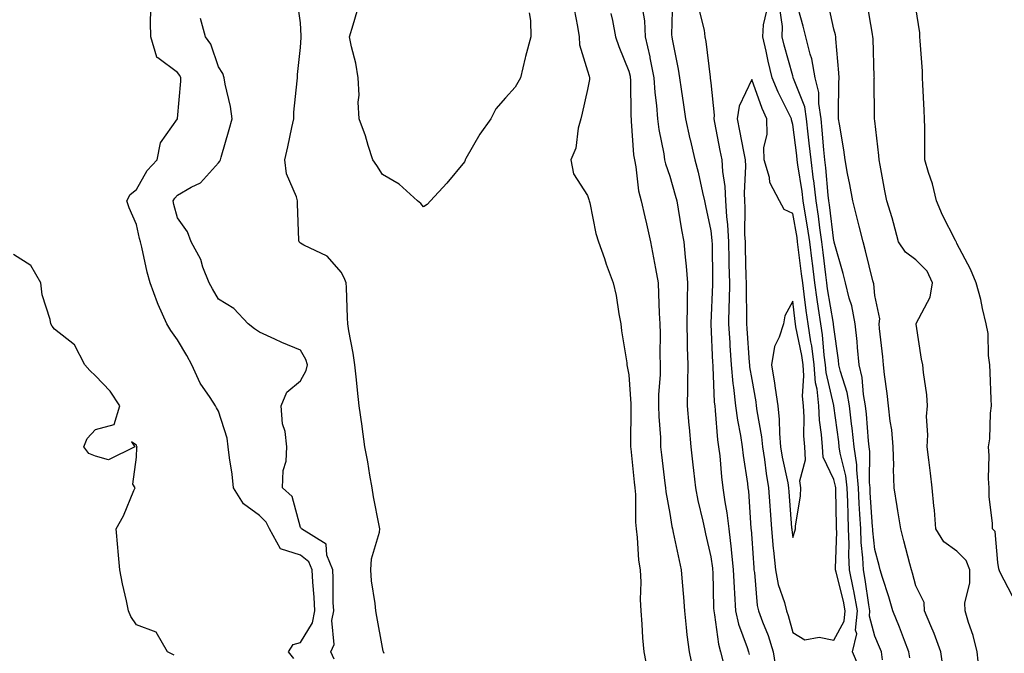
# Model space of a CAD drawing. Units: inches. Extents: x 1042403 to 1043760, y 7210778 to 7213418.
# Drawn here: x 1042850 to 1043090, y 7212282 to 7212436 of the extents above; entities that cross this region are included whole.
import ezdxf

# ---------------------------------------------------------------- set-up
doc = ezdxf.new("R2010")
doc.units = ezdxf.units.IN
doc.header["$MEASUREMENT"] = 0
doc.layers.add('Contour_10427210', color=7, linetype='Continuous', true_color=0x348cd6)

msp = doc.modelspace()

# ---------------------------------------------------------------- linework, layer by layer
at = {"layer": 'Contour_10427210'}
for points in [[(1042938.46, 7212281.51, 2927), (1042938.26, 7212281.92, 2927), (1042938.23, 7212282.1, 2927), (1042938.05, 7212282.96, 2927), (1042936.68, 7212290.55, 2927), (1042936.41, 7212291.92, 2927), (1042936.25, 7212293.72, 2927), (1042935.39, 7212299.26, 2927), (1042935.2, 7212301.92, 2927), (1042935.39, 7212304.58, 2927), (1042937.27, 7212311.14, 2927), (1042937.37, 7212311.92, 2927), (1042937.23, 7212312.74, 2927), (1042935.84, 7212319.71, 2927), (1042935.53, 7212321.92, 2927), (1042934.98, 7212324.99, 2927), (1042934.42, 7212328.29, 2927), (1042933.73, 7212331.92, 2927), (1042933.11, 7212336.86, 2927), (1042933.11, 7212336.98, 2927), (1042932.37, 7212341.92, 2927), (1042931.9, 7212345.77, 2927), (1042931.7, 7212348.27, 2927), (1042931.29, 7212351.92, 2927), (1042930.9, 7212354.77, 2927), (1042929.81, 7212360.16, 2927), (1042929.55, 7212361.92, 2927), (1042929.5, 7212363.37, 2927), (1042929.24, 7212370.73, 2927), (1042929.2, 7212371.92, 2927), (1042928.85, 7212372.72, 2927), (1042928.05, 7212374.4, 2927), (1042924.55, 7212378.42, 2927), (1042918.87, 7212381.1, 2927), (1042918.05, 7212381.59, 2927), (1042917.87, 7212381.74, 2927), (1042917.68, 7212381.92, 2927), (1042917.64, 7212382.33, 2927), (1042917.33, 7212391.2, 2927), (1042917.29, 7212391.92, 2927), (1042917.09, 7212392.88, 2927), (1042914.61, 7212398.48, 2927), (1042914.22, 7212401.92, 2927), (1042914.92, 7212405.05, 2927), (1042915.92, 7212409.79, 2927), (1042916.39, 7212411.92, 2927), (1042916.45, 7212413.52, 2927), (1042917.27, 7212421.14, 2927), (1042917.29, 7212421.92, 2927), (1042917.29, 7212422.68, 2927), (1042918.05, 7212429.3, 2927), (1042918.23, 7212431.74, 2927), (1042918.23, 7212432.1, 2927), (1042918.05, 7212435.3, 2927), (1042917.25, 7212441.12, 2927)], [(1043008.77, 7212441.2, 2930), (1043008.48, 7212432.35, 2930), (1043008.54, 7212431.92, 2930), (1043008.64, 7212431.33, 2930), (1043010.14, 7212424.01, 2930), (1043010.47, 7212421.92, 2930), (1043010.84, 7212419.13, 2930), (1043011.45, 7212415.32, 2930), (1043011.88, 7212411.92, 2930), (1043012.99, 7212406.98, 2930), (1043013.01, 7212406.88, 2930), (1043014.16, 7212401.92, 2930), (1043014.98, 7212398.85, 2930), (1043016.08, 7212393.89, 2930), (1043016.57, 7212391.92, 2930), (1043016.78, 7212390.65, 2930), (1043018.05, 7212384.58, 2930), (1043018.34, 7212382.21, 2930), (1043018.36, 7212381.92, 2930), (1043018.38, 7212381.59, 2930), (1043018.5, 7212372.37, 2930), (1043018.5, 7212371.47, 2930), (1043018.05, 7212362.04, 2930), (1043018.05, 7212361.92, 2930), (1043018.05, 7212361.8, 2930), (1043018.5, 7212352.37, 2930), (1043018.54, 7212351.92, 2930), (1043018.58, 7212351.39, 2930), (1043018.93, 7212342.8, 2930), (1043019.03, 7212341.92, 2930), (1043019.16, 7212340.81, 2930), (1043019.73, 7212333.6, 2930), (1043019.98, 7212331.92, 2930), (1043020.24, 7212329.73, 2930), (1043020.71, 7212324.58, 2930), (1043021.04, 7212321.92, 2930), (1043021.49, 7212318.48, 2930), (1043021.98, 7212315.85, 2930), (1043022.44, 7212311.92, 2930), (1043023.01, 7212306.96, 2930), (1043023.01, 7212306.88, 2930), (1043023.54, 7212301.92, 2930), (1043023.75, 7212297.62, 2930), (1043023.85, 7212296.12, 2930), (1043024.07, 7212291.92, 2930), (1043024.81, 7212288.68, 2930), (1043026.96, 7212283.01, 2930), (1043027.27, 7212281.92, 2930), (1043027.42, 7212281.3, 2930)], [(1043066.57, 7212280.44, 2929), (1043066.33, 7212281.92, 2929), (1043065.26, 7212284.71, 2929), (1043064.1, 7212287.97, 2929), (1043062.46, 7212291.92, 2929), (1043061.47, 7212295.34, 2929), (1043059.94, 7212300.03, 2929), (1043059.36, 7212301.92, 2929), (1043059.09, 7212302.96, 2929), (1043058.05, 7212306.88, 2929), (1043057.56, 7212311.43, 2929), (1043057.54, 7212311.92, 2929), (1043057.52, 7212312.45, 2929), (1043056.94, 7212320.81, 2929), (1043056.9, 7212321.92, 2929), (1043056.76, 7212323.21, 2929), (1043056.88, 7212330.75, 2929), (1043056.7, 7212331.92, 2929), (1043056.55, 7212333.42, 2929), (1043056, 7212339.87, 2929), (1043055.76, 7212341.92, 2929), (1043055.28, 7212344.69, 2929), (1043054.98, 7212348.85, 2929), (1043054.28, 7212351.92, 2929), (1043053.85, 7212356.12, 2929), (1043053.75, 7212357.62, 2929), (1043053.3, 7212361.92, 2929), (1043052.44, 7212366.31, 2929), (1043051.82, 7212368.15, 2929), (1043050.9, 7212371.92, 2929), (1043050.32, 7212374.19, 2929), (1043048.13, 7212381.84, 2929), (1043048.11, 7212381.92, 2929), (1043048.11, 7212381.98, 2929), (1043048.05, 7212382.15, 2929), (1043047.01, 7212390.88, 2929), (1043046.86, 7212391.92, 2929), (1043046.7, 7212393.27, 2929), (1043046.1, 7212399.97, 2929), (1043045.84, 7212401.92, 2929), (1043045.61, 7212404.36, 2929), (1043045.26, 7212409.13, 2929), (1043044.96, 7212411.92, 2929), (1043044.38, 7212415.59, 2929), (1043044.4, 7212418.27, 2929), (1043043.52, 7212421.92, 2929), (1043042.68, 7212426.55, 2929), (1043042.29, 7212427.68, 2929), (1043041.25, 7212431.92, 2929), (1043040.63, 7212434.5, 2929), (1043038.75, 7212441.22, 2929)], [(1042916.45, 7212280.32, 2929), (1042915.14, 7212281.92, 2929), (1042916.27, 7212283.7, 2929), (1042918.05, 7212284.22, 2929), (1042921, 7212288.97, 2929), (1042921.57, 7212291.92, 2929), (1042921.41, 7212295.28, 2929), (1042921.02, 7212298.95, 2929), (1042920.86, 7212301.92, 2929), (1042920.04, 7212303.91, 2929), (1042918.05, 7212305.51, 2929), (1042913.19, 7212307.06, 2929), (1042910.51, 7212311.92, 2929), (1042909.71, 7212313.58, 2929), (1042908.05, 7212315.14, 2929), (1042904.14, 7212318.01, 2929), (1042901.74, 7212321.92, 2929), (1042901.35, 7212325.22, 2929), (1042900.76, 7212329.21, 2929), (1042900.43, 7212331.92, 2929), (1042900.2, 7212334.07, 2929), (1042898.05, 7212340.59, 2929), (1042897.58, 7212341.45, 2929), (1042897.33, 7212341.92, 2929), (1042896, 7212343.97, 2929), (1042893.56, 7212347.43, 2929), (1042891.51, 7212351.92, 2929), (1042890.35, 7212354.22, 2929), (1042888.05, 7212357.97, 2929), (1042886.43, 7212360.3, 2929), (1042885.47, 7212361.92, 2929), (1042883.36, 7212366.61, 2929), (1042883.15, 7212367.02, 2929), (1042881.41, 7212371.92, 2929), (1042880.63, 7212374.5, 2929), (1042879.38, 7212380.59, 2929), (1042879.03, 7212381.92, 2929), (1042878.83, 7212382.7, 2929), (1042878.05, 7212386.14, 2929), (1042876.31, 7212390.18, 2929), (1042875.67, 7212391.92, 2929), (1042876.53, 7212393.44, 2929), (1042878.05, 7212394.65, 2929), (1042880.67, 7212399.3, 2929), (1042883.09, 7212401.92, 2929), (1042883.91, 7212406.06, 2929), (1042888.05, 7212411.86, 2929), (1042888.07, 7212411.9, 2929), (1042888.07, 7212411.94, 2929), (1042888.89, 7212421.08, 2929), (1042888.87, 7212421.92, 2929), (1042888.62, 7212422.49, 2929), (1042888.05, 7212423.19, 2929), (1042883.23, 7212426.74, 2929), (1042882.97, 7212426.84, 2929), (1042883.01, 7212426.96, 2929), (1042881.53, 7212431.92, 2929), (1042881.49, 7212435.36, 2929), (1042881.59, 7212438.38, 2929)], [(1042984.77, 7212438.64, 2927), (1042985.61, 7212434.36, 2927), (1042985.94, 7212431.92, 2927), (1042986.08, 7212429.95, 2927), (1042988.05, 7212423.56, 2927), (1042988.38, 7212422.25, 2927), (1042988.52, 7212421.92, 2927), (1042988.48, 7212421.49, 2927), (1042988.05, 7212419.05, 2927), (1042986.72, 7212413.25, 2927), (1042986.37, 7212411.92, 2927), (1042985.73, 7212409.6, 2927), (1042985.2, 7212404.77, 2927), (1042983.95, 7212401.92, 2927), (1042984.59, 7212398.46, 2927), (1042988.05, 7212393.19, 2927), (1042988.34, 7212392.21, 2927), (1042988.4, 7212391.92, 2927), (1042988.54, 7212391.43, 2927), (1042990.04, 7212383.91, 2927), (1042990.73, 7212381.92, 2927), (1042992.13, 7212377.84, 2927), (1042992.56, 7212376.43, 2927), (1042994.26, 7212371.92, 2927), (1042994.96, 7212368.83, 2927), (1042995.61, 7212364.36, 2927), (1042996.1, 7212361.92, 2927), (1042996.33, 7212360.2, 2927), (1042997.56, 7212352.41, 2927), (1042997.64, 7212351.92, 2927), (1042997.66, 7212351.53, 2927), (1042998.05, 7212349.46, 2927), (1042998.56, 7212342.43, 2927), (1042998.56, 7212341.41, 2927), (1042998.5, 7212332.37, 2927), (1042998.5, 7212331.92, 2927), (1042998.56, 7212331.41, 2927), (1042999.42, 7212323.29, 2927), (1042999.57, 7212321.92, 2927), (1042999.71, 7212320.26, 2927), (1042999.69, 7212313.56, 2927), (1042999.85, 7212311.92, 2927), (1043000.16, 7212309.81, 2927), (1043000.43, 7212304.3, 2927), (1043000.88, 7212301.92, 2927), (1043001.02, 7212298.95, 2927), (1043000.84, 7212294.71, 2927), (1043001.02, 7212291.92, 2927), (1043001.29, 7212288.68, 2927), (1043001.45, 7212285.32, 2927), (1043001.78, 7212281.92, 2927), (1043002.66, 7212277.31, 2927)], [(1043001.45, 7212438.52, 2929), (1043001.88, 7212435.75, 2929), (1043002.11, 7212431.92, 2929), (1043003.17, 7212427.04, 2929), (1043003.23, 7212426.74, 2929), (1043004.18, 7212421.92, 2929), (1043004.44, 7212418.31, 2929), (1043004.85, 7212415.12, 2929), (1043005.1, 7212411.92, 2929), (1043005.43, 7212409.3, 2929), (1043006.6, 7212403.37, 2929), (1043006.82, 7212401.92, 2929), (1043007.03, 7212400.9, 2929), (1043008.05, 7212397.94, 2929), (1043009.42, 7212393.29, 2929), (1043009.77, 7212391.92, 2929), (1043010.14, 7212389.83, 2929), (1043010.94, 7212384.81, 2929), (1043011.49, 7212381.92, 2929), (1043011.8, 7212378.17, 2929), (1043012.09, 7212375.96, 2929), (1043012.39, 7212371.92, 2929), (1043012.29, 7212367.68, 2929), (1043012.31, 7212366.18, 2929), (1043012.23, 7212361.92, 2929), (1043012.33, 7212357.64, 2929), (1043012.33, 7212356.2, 2929), (1043012.44, 7212351.92, 2929), (1043012.42, 7212347.55, 2929), (1043012.35, 7212346.22, 2929), (1043012.33, 7212341.92, 2929), (1043012.74, 7212337.23, 2929), (1043012.78, 7212336.65, 2929), (1043013.19, 7212331.92, 2929), (1043013.69, 7212327.56, 2929), (1043013.85, 7212326.12, 2929), (1043014.32, 7212321.92, 2929), (1043014.94, 7212318.81, 2929), (1043016.14, 7212313.83, 2929), (1043016.53, 7212311.92, 2929), (1043016.8, 7212310.67, 2929), (1043018.05, 7212305.14, 2929), (1043018.46, 7212302.33, 2929), (1043018.52, 7212301.92, 2929), (1043018.54, 7212301.43, 2929), (1043018.73, 7212292.6, 2929), (1043018.77, 7212291.92, 2929), (1043018.99, 7212290.98, 2929), (1043019.91, 7212283.78, 2929), (1043020.45, 7212281.92, 2929), (1043021.23, 7212278.74, 2929)], [(1043015.1, 7212438.97, 2931), (1043016.45, 7212433.52, 2931), (1043016.64, 7212431.92, 2931), (1043016.84, 7212430.71, 2931), (1043017.89, 7212422.08, 2931), (1043017.91, 7212421.92, 2931), (1043017.93, 7212421.8, 2931), (1043018.05, 7212420.69, 2931), (1043018.89, 7212412.76, 2931), (1043018.77, 7212411.92, 2931), (1043018.95, 7212411.02, 2931), (1043020.3, 7212404.17, 2931), (1043020.73, 7212401.92, 2931), (1043020.9, 7212399.07, 2931), (1043021.49, 7212395.36, 2931), (1043021.66, 7212391.92, 2931), (1043021.9, 7212388.07, 2931), (1043022.17, 7212386.04, 2931), (1043022.39, 7212381.92, 2931), (1043022.48, 7212377.49, 2931), (1043022.5, 7212376.37, 2931), (1043022.6, 7212371.92, 2931), (1043022.52, 7212367.45, 2931), (1043022.48, 7212366.35, 2931), (1043022.41, 7212361.92, 2931), (1043022.7, 7212357.27, 2931), (1043022.72, 7212356.59, 2931), (1043023.01, 7212351.92, 2931), (1043023.46, 7212347.33, 2931), (1043023.6, 7212346.37, 2931), (1043024.09, 7212341.92, 2931), (1043024.55, 7212338.42, 2931), (1043025.32, 7212334.65, 2931), (1043025.73, 7212331.92, 2931), (1043025.96, 7212329.83, 2931), (1043027, 7212322.97, 2931), (1043027.11, 7212321.92, 2931), (1043027.23, 7212321.1, 2931), (1043027.85, 7212312.12, 2931), (1043027.87, 7212311.92, 2931), (1043027.89, 7212311.76, 2931), (1043028.05, 7212309.54, 2931), (1043028.54, 7212302.41, 2931), (1043028.6, 7212301.92, 2931), (1043028.71, 7212301.26, 2931), (1043029.4, 7212293.27, 2931), (1043029.73, 7212291.92, 2931), (1043030.69, 7212289.28, 2931), (1043032.05, 7212285.92, 2931), (1043033.3, 7212281.92, 2931), (1043033.93, 7212277.8, 2931)], [(1043059.96, 7212280.01, 2930), (1043059.65, 7212281.92, 2930), (1043059.2, 7212283.07, 2930), (1043058.05, 7212285.73, 2930), (1043056.74, 7212290.61, 2930), (1043056.88, 7212291.92, 2930), (1043056.6, 7212293.37, 2930), (1043055.73, 7212299.6, 2930), (1043055.26, 7212301.92, 2930), (1043055.14, 7212304.83, 2930), (1043054.73, 7212308.6, 2930), (1043054.61, 7212311.92, 2930), (1043054.44, 7212315.53, 2930), (1043054.26, 7212318.13, 2930), (1043054.1, 7212321.92, 2930), (1043053.64, 7212326.33, 2930), (1043053.66, 7212327.53, 2930), (1043053.05, 7212331.92, 2930), (1043052.56, 7212336.43, 2930), (1043052.41, 7212337.56, 2930), (1043051.92, 7212341.92, 2930), (1043051.33, 7212345.2, 2930), (1043049.67, 7212350.3, 2930), (1043049.3, 7212351.92, 2930), (1043049.18, 7212353.05, 2930), (1043048.05, 7212361.1, 2930), (1043047.99, 7212361.86, 2930), (1043047.97, 7212361.92, 2930), (1043047.97, 7212362, 2930), (1043046.55, 7212370.42, 2930), (1043046.35, 7212371.92, 2930), (1043046.1, 7212373.87, 2930), (1043045.45, 7212379.32, 2930), (1043045.12, 7212381.92, 2930), (1043044.63, 7212385.34, 2930), (1043044.3, 7212388.17, 2930), (1043043.73, 7212391.92, 2930), (1043043.15, 7212396.82, 2930), (1043043.13, 7212397, 2930), (1043042.5, 7212401.92, 2930), (1043042.09, 7212405.96, 2930), (1043041.82, 7212408.15, 2930), (1043041.41, 7212411.92, 2930), (1043040.96, 7212414.83, 2930), (1043038.25, 7212421.72, 2930), (1043038.19, 7212421.92, 2930), (1043038.17, 7212422.04, 2930), (1043038.05, 7212422.39, 2930), (1043035.94, 7212429.81, 2930), (1043035.45, 7212431.92, 2930), (1043035.57, 7212434.4, 2930), (1043034.94, 7212438.81, 2930)], [(1043074.67, 7212278.54, 2928), (1043074.12, 7212281.92, 2928), (1043072.52, 7212286.39, 2928), (1043071.68, 7212288.29, 2928), (1043070.2, 7212291.92, 2928), (1043070.12, 7212293.99, 2928), (1043068.05, 7212298.05, 2928), (1043067.21, 7212301.08, 2928), (1043066.96, 7212301.92, 2928), (1043066.59, 7212303.38, 2928), (1043065.16, 7212309.03, 2928), (1043064.42, 7212311.92, 2928), (1043063.69, 7212316.28, 2928), (1043063.54, 7212317.41, 2928), (1043062.76, 7212321.92, 2928), (1043062.64, 7212326.51, 2928), (1043062.68, 7212327.29, 2928), (1043062.56, 7212331.92, 2928), (1043062.17, 7212336.04, 2928), (1043061.8, 7212338.17, 2928), (1043061.37, 7212341.92, 2928), (1043061.08, 7212344.95, 2928), (1043060.41, 7212349.56, 2928), (1043060.16, 7212351.92, 2928), (1043059.98, 7212353.85, 2928), (1043059.2, 7212360.77, 2928), (1043059.09, 7212361.92, 2928), (1043059.28, 7212363.15, 2928), (1043058.05, 7212368.83, 2928), (1043057.78, 7212371.65, 2928), (1043057.7, 7212371.92, 2928), (1043057.58, 7212372.39, 2928), (1043055.82, 7212379.69, 2928), (1043055.22, 7212381.92, 2928), (1043054.26, 7212385.71, 2928), (1043053.79, 7212387.66, 2928), (1043052.66, 7212391.92, 2928), (1043052, 7212395.87, 2928), (1043051.41, 7212398.56, 2928), (1043050.8, 7212401.92, 2928), (1043050.49, 7212404.36, 2928), (1043049.42, 7212410.55, 2928), (1043049.22, 7212411.92, 2928), (1043049.22, 7212413.09, 2928), (1043049.32, 7212420.65, 2928), (1043049.34, 7212421.92, 2928), (1043049.26, 7212423.13, 2928), (1043048.58, 7212431.39, 2928), (1043048.54, 7212431.92, 2928), (1043048.46, 7212432.33, 2928), (1043048.05, 7212433.76, 2928), (1043046.59, 7212440.46, 2928)], [(1043083.5, 7212277.37, 2927), (1043082.97, 7212281.92, 2927), (1043082.05, 7212285.92, 2927), (1043080.88, 7212289.09, 2927), (1043080.06, 7212291.92, 2927), (1043080.02, 7212293.89, 2927), (1043081.25, 7212298.72, 2927), (1043081.21, 7212301.92, 2927), (1043080.35, 7212304.22, 2927), (1043078.05, 7212306.47, 2927), (1043074.91, 7212308.78, 2927), (1043072.95, 7212311.92, 2927), (1043072.64, 7212316.51, 2927), (1043072.44, 7212317.53, 2927), (1043072.07, 7212321.92, 2927), (1043071.6, 7212325.47, 2927), (1043071.19, 7212328.78, 2927), (1043070.78, 7212331.92, 2927), (1043070.98, 7212334.85, 2927), (1043070.67, 7212339.3, 2927), (1043070.9, 7212341.92, 2927), (1043070.71, 7212344.58, 2927), (1043069.92, 7212350.05, 2927), (1043069.75, 7212351.92, 2927), (1043069.42, 7212353.29, 2927), (1043068.13, 7212361.84, 2927), (1043068.11, 7212361.92, 2927), (1043068.15, 7212362.02, 2927), (1043071.59, 7212368.38, 2927), (1043072.09, 7212371.92, 2927), (1043070.86, 7212374.73, 2927), (1043068.05, 7212377.49, 2927), (1043065.51, 7212379.38, 2927), (1043063.87, 7212381.92, 2927), (1043062.64, 7212386.51, 2927), (1043062.25, 7212387.72, 2927), (1043061, 7212391.92, 2927), (1043060.49, 7212394.36, 2927), (1043059.38, 7212400.59, 2927), (1043059.1, 7212401.92, 2927), (1043059.05, 7212402.92, 2927), (1043058.05, 7212411.39, 2927), (1043058.01, 7212411.88, 2927), (1043057.99, 7212411.92, 2927), (1043057.99, 7212411.98, 2927), (1043057.93, 7212421.8, 2927), (1043057.95, 7212421.92, 2927), (1043057.93, 7212422.04, 2927), (1043057.62, 7212431.49, 2927), (1043057.6, 7212431.92, 2927), (1043057.48, 7212432.49, 2927), (1043056.23, 7212440.1, 2927)], [(1043091.62, 7212295.49, 2926), (1043088.52, 7212301.45, 2926), (1043088.34, 7212301.92, 2926), (1043088.32, 7212302.19, 2926), (1043088.05, 7212303.68, 2926), (1043087.42, 7212311.3, 2926), (1043086.76, 7212311.92, 2926), (1043086.74, 7212313.23, 2926), (1043085.96, 7212319.83, 2926), (1043085.92, 7212321.92, 2926), (1043085.76, 7212324.21, 2926), (1043085.96, 7212329.83, 2926), (1043085.76, 7212331.92, 2926), (1043086.12, 7212333.85, 2926), (1043086.25, 7212340.12, 2926), (1043086.51, 7212341.92, 2926), (1043086.45, 7212343.52, 2926), (1043086.17, 7212350.05, 2926), (1043086.12, 7212351.92, 2926), (1043085.8, 7212354.17, 2926), (1043085.71, 7212359.58, 2926), (1043085.24, 7212361.92, 2926), (1043084.34, 7212365.63, 2926), (1043083.93, 7212367.8, 2926), (1043082.8, 7212371.92, 2926), (1043081.35, 7212375.22, 2926), (1043078.05, 7212381.49, 2926), (1043077.97, 7212381.84, 2926), (1043077.89, 7212381.92, 2926), (1043077.74, 7212382.23, 2926), (1043074.55, 7212388.42, 2926), (1043073.13, 7212391.92, 2926), (1043072.15, 7212396.02, 2926), (1043071.16, 7212398.81, 2926), (1043070.28, 7212401.92, 2926), (1043070.22, 7212404.09, 2926), (1043070.24, 7212409.73, 2926), (1043070.18, 7212411.92, 2926), (1043070.12, 7212413.99, 2926), (1043069.73, 7212420.24, 2926), (1043069.69, 7212421.92, 2926), (1043069.65, 7212423.52, 2926), (1043069.09, 7212430.88, 2926), (1043069.05, 7212431.92, 2926), (1043069.01, 7212432.88, 2926), (1043068.05, 7212438.95, 2926)], [(1042926.25, 7212280.12, 2928), (1042925.47, 7212281.92, 2928), (1042926.23, 7212283.74, 2928), (1042925.69, 7212289.56, 2928), (1042926.14, 7212291.92, 2928), (1042926.04, 7212293.93, 2928), (1042926.02, 7212299.89, 2928), (1042925.9, 7212301.92, 2928), (1042924.44, 7212305.53, 2928), (1042924.3, 7212308.17, 2928), (1042918.25, 7212311.92, 2928), (1042918.19, 7212312.06, 2928), (1042918.05, 7212312.29, 2928), (1042915.98, 7212319.85, 2928), (1042913.67, 7212321.92, 2928), (1042913.83, 7212326.14, 2928), (1042914.53, 7212328.4, 2928), (1042914.75, 7212331.92, 2928), (1042914.3, 7212335.67, 2928), (1042913.66, 7212337.53, 2928), (1042913.34, 7212341.92, 2928), (1042914.71, 7212345.26, 2928), (1042918.05, 7212347.99, 2928), (1042919.46, 7212350.51, 2928), (1042919.73, 7212351.92, 2928), (1042919.36, 7212353.23, 2928), (1042918.05, 7212355.51, 2928), (1042913.46, 7212357.33, 2928), (1042911.82, 7212358.15, 2928), (1042908.05, 7212359.87, 2928), (1042906.8, 7212360.67, 2928), (1042905.28, 7212361.92, 2928), (1042901.8, 7212365.67, 2928), (1042898.05, 7212367.9, 2928), (1042896.6, 7212370.47, 2928), (1042895.75, 7212371.92, 2928), (1042894.26, 7212375.71, 2928), (1042893.71, 7212377.58, 2928), (1042891.39, 7212381.92, 2928), (1042890.47, 7212384.34, 2928), (1042888.05, 7212387.78, 2928), (1042887.17, 7212391.04, 2928), (1042886.98, 7212391.92, 2928), (1042887.39, 7212392.58, 2928), (1042888.05, 7212393.29, 2928), (1042891.39, 7212395.26, 2928), (1042893.66, 7212396.31, 2928), (1042898.05, 7212401.2, 2928), (1042898.38, 7212401.59, 2928), (1042898.52, 7212401.92, 2928), (1042898.71, 7212402.58, 2928), (1042900.67, 7212409.3, 2928), (1042901.39, 7212411.92, 2928), (1042901, 7212414.87, 2928), (1042899.67, 7212420.3, 2928), (1042899.42, 7212421.92, 2928), (1042899.07, 7212422.94, 2928), (1042898.05, 7212424.54, 2928), (1042896.21, 7212430.08, 2928), (1042894.87, 7212431.92, 2928), (1042893.66, 7212436.31, 2928)], [(1042973.83, 7212437.7, 2926), (1042974.12, 7212435.85, 2926), (1042974.2, 7212431.92, 2926), (1042972.91, 7212427.06, 2926), (1042972.85, 7212426.72, 2926), (1042971.7, 7212421.92, 2926), (1042970.34, 7212419.63, 2926), (1042968.05, 7212417.02, 2926), (1042965.67, 7212414.3, 2926), (1042964.46, 7212411.92, 2926), (1042961.78, 7212408.19, 2926), (1042958.38, 7212402.25, 2926), (1042958.19, 7212401.92, 2926), (1042958.17, 7212401.8, 2926), (1042958.05, 7212401.43, 2926), (1042953.75, 7212396.22, 2926), (1042949.73, 7212391.92, 2926), (1042948.93, 7212391.04, 2926), (1042948.05, 7212390.4, 2926), (1042947.35, 7212391.22, 2926), (1042946.59, 7212391.92, 2926), (1042942.11, 7212395.98, 2926), (1042938.05, 7212398.29, 2926), (1042936.66, 7212400.53, 2926), (1042935.69, 7212401.92, 2926), (1042934.55, 7212405.42, 2926), (1042933.89, 7212407.76, 2926), (1042932.37, 7212411.92, 2926), (1042932.07, 7212415.94, 2926), (1042932.33, 7212417.64, 2926), (1042932.13, 7212421.92, 2926), (1042931.55, 7212425.42, 2926), (1042930.49, 7212429.48, 2926), (1042930, 7212431.92, 2926), (1042930.92, 7212434.79, 2926), (1042931.86, 7212438.11, 2926)], [(1042993.73, 7212437.6, 2928), (1042994.09, 7212435.88, 2928), (1042994.87, 7212431.92, 2928), (1042995.63, 7212429.5, 2928), (1042998.05, 7212423.54, 2928), (1042998.38, 7212422.25, 2928), (1042998.44, 7212421.92, 2928), (1042998.48, 7212421.49, 2928), (1042998.58, 7212412.45, 2928), (1042998.62, 7212411.92, 2928), (1042998.69, 7212411.28, 2928), (1042999.26, 7212403.13, 2928), (1042999.44, 7212401.92, 2928), (1042999.79, 7212400.18, 2928), (1043000.45, 7212394.32, 2928), (1043001.08, 7212391.92, 2928), (1043001.98, 7212387.99, 2928), (1043002.39, 7212386.26, 2928), (1043003.36, 7212381.92, 2928), (1043004.1, 7212377.97, 2928), (1043004.55, 7212375.42, 2928), (1043005.2, 7212371.92, 2928), (1043005.34, 7212369.21, 2928), (1043005.49, 7212364.48, 2928), (1043005.63, 7212361.92, 2928), (1043005.71, 7212359.58, 2928), (1043005.63, 7212354.34, 2928), (1043005.71, 7212351.92, 2928), (1043005.71, 7212349.58, 2928), (1043005.35, 7212344.62, 2928), (1043005.35, 7212341.92, 2928), (1043005.43, 7212339.3, 2928), (1043005.78, 7212334.19, 2928), (1043005.84, 7212331.92, 2928), (1043006.08, 7212329.95, 2928), (1043006.88, 7212323.09, 2928), (1043007, 7212321.92, 2928), (1043007.07, 7212320.94, 2928), (1043008.05, 7212315.69, 2928), (1043008.6, 7212312.47, 2928), (1043008.71, 7212311.92, 2928), (1043008.91, 7212311.06, 2928), (1043010.37, 7212304.24, 2928), (1043010.88, 7212301.92, 2928), (1043011.08, 7212298.89, 2928), (1043011.41, 7212295.28, 2928), (1043011.62, 7212291.92, 2928), (1043012.09, 7212287.88, 2928), (1043012.23, 7212286.1, 2928), (1043012.78, 7212281.92, 2928), (1043013.73, 7212277.6, 2928)], [(1043054.26, 7212278.13, 2931), (1043052.58, 7212281.92, 2931), (1043053.64, 7212286.33, 2931), (1043053.38, 7212287.25, 2931), (1043053.85, 7212291.92, 2931), (1043052.95, 7212296.82, 2931), (1043052.87, 7212297.1, 2931), (1043051.88, 7212301.92, 2931), (1043051.72, 7212305.59, 2931), (1043051.82, 7212308.15, 2931), (1043051.68, 7212311.92, 2931), (1043051.53, 7212315.4, 2931), (1043051.45, 7212318.52, 2931), (1043051.31, 7212321.92, 2931), (1043051, 7212324.87, 2931), (1043049.61, 7212330.36, 2931), (1043049.4, 7212331.92, 2931), (1043049.26, 7212333.13, 2931), (1043048.09, 7212341.88, 2931), (1043048.07, 7212341.92, 2931), (1043048.07, 7212341.94, 2931), (1043048.05, 7212342.02, 2931), (1043046.16, 7212350.03, 2931), (1043046.02, 7212351.92, 2931), (1043045.69, 7212354.28, 2931), (1043045.32, 7212359.19, 2931), (1043044.89, 7212361.92, 2931), (1043044.36, 7212365.61, 2931), (1043043.97, 7212367.84, 2931), (1043043.42, 7212371.92, 2931), (1043042.84, 7212376.71, 2931), (1043042.76, 7212377.21, 2931), (1043042.19, 7212381.92, 2931), (1043041.66, 7212385.53, 2931), (1043041.06, 7212388.91, 2931), (1043040.61, 7212391.92, 2931), (1043040.34, 7212394.21, 2931), (1043039.32, 7212400.65, 2931), (1043039.14, 7212401.92, 2931), (1043039.05, 7212402.92, 2931), (1043038.05, 7212410.53, 2931), (1043037.74, 7212411.61, 2931), (1043037.74, 7212411.92, 2931), (1043037.46, 7212412.51, 2931), (1043034.48, 7212418.35, 2931), (1043033.05, 7212421.92, 2931), (1043032.05, 7212425.92, 2931), (1043031.57, 7212428.4, 2931), (1043030.75, 7212431.92, 2931), (1043030.9, 7212434.77, 2931), (1043031.72, 7212438.25, 2931)], [(1042887.23, 7212281.1, 2930), (1042885.59, 7212281.92, 2930), (1042882.87, 7212286.74, 2930), (1042878.05, 7212288.54, 2930), (1042876.68, 7212290.55, 2930), (1042876.12, 7212291.92, 2930), (1042875.59, 7212294.38, 2930), (1042874.67, 7212298.54, 2930), (1042873.97, 7212301.92, 2930), (1042873.58, 7212306.39, 2930), (1042873.5, 7212307.37, 2930), (1042873.13, 7212311.92, 2930), (1042874.87, 7212315.1, 2930), (1042877.41, 7212321.28, 2930), (1042877.7, 7212321.92, 2930), (1042877.17, 7212322.8, 2930), (1042878.05, 7212329.38, 2930), (1042878.17, 7212331.8, 2930), (1042878.19, 7212331.92, 2930), (1042878.13, 7212332, 2930), (1042878.05, 7212332.35, 2930), (1042876.84, 7212333.13, 2930), (1042877.66, 7212331.92, 2930), (1042871.25, 7212328.72, 2930), (1042868.05, 7212329.62, 2930), (1042866.41, 7212330.28, 2930), (1042865.2, 7212331.92, 2930), (1042866.06, 7212333.91, 2930), (1042868.05, 7212336.12, 2930), (1042872.62, 7212337.35, 2930), (1042874.03, 7212341.92, 2930), (1042871.62, 7212345.49, 2930), (1042868.05, 7212349.22, 2930), (1042866.7, 7212350.57, 2930), (1042865.45, 7212351.92, 2930), (1042862.91, 7212356.78, 2930), (1042858.05, 7212360.59, 2930), (1042857.48, 7212361.35, 2930), (1042857.15, 7212361.92, 2930), (1042856.98, 7212362.99, 2930), (1042855.08, 7212368.95, 2930), (1042854.77, 7212371.92, 2930), (1042852.29, 7212376.16, 2930), (1042848.05, 7212378.8, 2930)]]:
    msp.add_polyline3d(points, dxfattribs=at)
for points in [[(1043048.05, 7212284.77, 2932), (1043050.59, 7212289.38, 2932), (1043050.84, 7212291.92, 2932), (1043050.39, 7212294.26, 2932), (1043048.62, 7212301.35, 2932), (1043048.5, 7212301.92, 2932), (1043048.48, 7212302.35, 2932), (1043048.77, 7212311.2, 2932), (1043048.75, 7212311.92, 2932), (1043048.73, 7212312.6, 2932), (1043048.54, 7212321.43, 2932), (1043048.52, 7212321.92, 2932), (1043048.46, 7212322.33, 2932), (1043048.05, 7212323.99, 2932), (1043045.49, 7212329.36, 2932), (1043045.3, 7212331.92, 2932), (1043045.08, 7212334.89, 2932), (1043044.57, 7212338.44, 2932), (1043044.38, 7212341.92, 2932), (1043043.97, 7212346, 2932), (1043043.62, 7212347.49, 2932), (1043043.3, 7212351.92, 2932), (1043042.68, 7212356.55, 2932), (1043042.48, 7212357.49, 2932), (1043041.8, 7212361.92, 2932), (1043041.31, 7212365.18, 2932), (1043040.86, 7212369.11, 2932), (1043040.49, 7212371.92, 2932), (1043040.22, 7212374.09, 2932), (1043039.4, 7212380.57, 2932), (1043039.24, 7212381.92, 2932), (1043039.09, 7212382.96, 2932), (1043038.05, 7212388.78, 2932), (1043035.94, 7212389.81, 2932), (1043034.81, 7212391.92, 2932), (1043032.5, 7212396.37, 2932), (1043032.35, 7212397.62, 2932), (1043031.06, 7212401.92, 2932), (1043030.96, 7212404.83, 2932), (1043031.8, 7212408.17, 2932), (1043031.74, 7212411.92, 2932), (1043030.57, 7212414.44, 2932), (1043028.05, 7212421.51, 2932), (1043024.96, 7212415.01, 2932), (1043024.51, 7212411.92, 2932), (1043025.08, 7212408.95, 2932), (1043026.02, 7212403.95, 2932), (1043026.41, 7212401.92, 2932), (1043026.51, 7212400.38, 2932), (1043026.19, 7212393.78, 2932), (1043026.29, 7212391.92, 2932), (1043026.39, 7212390.26, 2932), (1043026.31, 7212383.66, 2932), (1043026.41, 7212381.92, 2932), (1043026.45, 7212380.32, 2932), (1043026.64, 7212373.33, 2932), (1043026.68, 7212371.92, 2932), (1043026.66, 7212370.53, 2932), (1043026.8, 7212363.17, 2932), (1043026.78, 7212361.92, 2932), (1043026.86, 7212360.73, 2932), (1043027.46, 7212352.51, 2932), (1043027.5, 7212351.92, 2932), (1043027.54, 7212351.41, 2932), (1043028.05, 7212348.31, 2932), (1043029.03, 7212342.9, 2932), (1043029.16, 7212341.92, 2932), (1043029.3, 7212340.67, 2932), (1043030.45, 7212334.32, 2932), (1043030.67, 7212331.92, 2932), (1043031.17, 7212328.8, 2932), (1043031.57, 7212325.44, 2932), (1043032.17, 7212321.92, 2932), (1043032.46, 7212317.51, 2932), (1043032.52, 7212316.39, 2932), (1043032.84, 7212311.92, 2932), (1043033.28, 7212307.15, 2932), (1043033.36, 7212306.61, 2932), (1043033.85, 7212301.92, 2932), (1043034.51, 7212298.38, 2932), (1043036.04, 7212293.93, 2932), (1043036.53, 7212291.92, 2932), (1043036.94, 7212290.81, 2932), (1043038.05, 7212286.67, 2932), (1043040.96, 7212284.83, 2932), (1043044.46, 7212285.51, 2932)], [(1043038.05, 7212309.81, 2933), (1043038.58, 7212311.39, 2933), (1043038.71, 7212311.92, 2933), (1043038.73, 7212312.6, 2933), (1043039.96, 7212320.01, 2933), (1043040.04, 7212321.92, 2933), (1043039.77, 7212323.64, 2933), (1043041.19, 7212328.78, 2933), (1043040.96, 7212331.92, 2933), (1043040.76, 7212334.63, 2933), (1043040.82, 7212339.15, 2933), (1043040.67, 7212341.92, 2933), (1043040.43, 7212344.3, 2933), (1043040.78, 7212349.19, 2933), (1043040.59, 7212351.92, 2933), (1043040.3, 7212354.17, 2933), (1043038.81, 7212361.16, 2933), (1043038.69, 7212361.92, 2933), (1043038.62, 7212362.49, 2933), (1043038.05, 7212367.45, 2933), (1043036.12, 7212363.85, 2933), (1043035.76, 7212361.92, 2933), (1043034.77, 7212358.64, 2933), (1043033.58, 7212356.39, 2933), (1043032.89, 7212351.92, 2933), (1043033.6, 7212347.47, 2933), (1043033.73, 7212346.24, 2933), (1043034.38, 7212341.92, 2933), (1043034.73, 7212338.6, 2933), (1043034.79, 7212335.18, 2933), (1043035.08, 7212331.92, 2933), (1043035.49, 7212329.36, 2933), (1043036.82, 7212323.15, 2933), (1043037.03, 7212321.92, 2933), (1043037.09, 7212320.96, 2933), (1043037.78, 7212312.19, 2933), (1043037.8, 7212311.92, 2933), (1043037.82, 7212311.69, 2933)]]:
    msp.add_polyline3d(points, close=True, dxfattribs=at)

doc.saveas('drawing.dxf')
